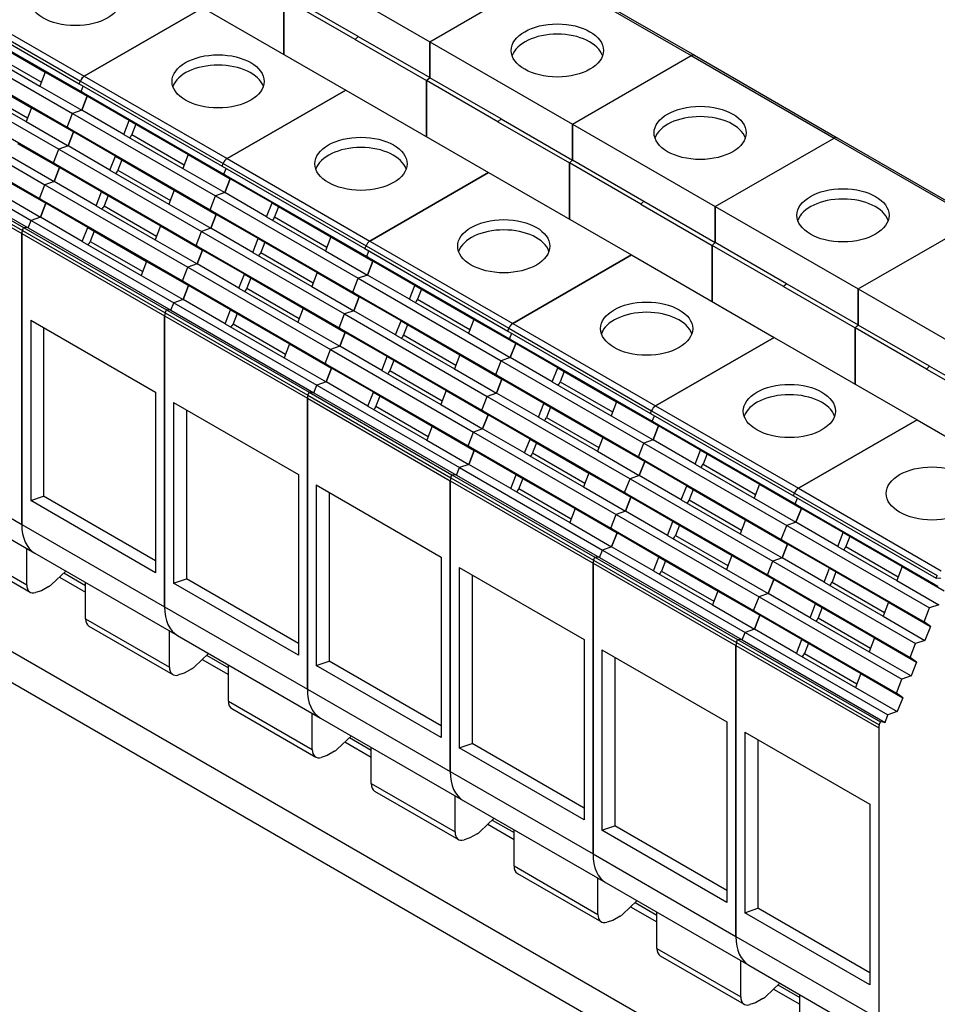
# Model space of a CAD drawing. Units: millimetres. Extents: x 0 to 1782, y 0 to 1260.
# Drawn here: x 1516 to 1571, y 647 to 706 of the extents above; entities that cross this region are included whole.
import ezdxf

# ---------------------------------------------------------------- set-up
doc = ezdxf.new("R2010")
doc.units = ezdxf.units.MM
doc.header["$LTSCALE"] = 6
doc.layers.add('Aristas tangentes visibles(ISO)', color=7, linetype='Continuous', lineweight=25)
doc.layers.add('Visible Edges(ISO)', color=7, linetype='Continuous', lineweight=25)

msp = doc.modelspace()

# ---------------------------------------------------------------- linework, layer by layer
at = {"layer": 'Aristas tangentes visibles(ISO)'}
for p, q in [((1547.84, 708.596), (1556.325, 703.697)), ((1511.547, 707.085), (1520.033, 702.187)), ((1511.777, 707.371), (1520.262, 702.472)), ((1514.601, 703.908), (1517.714, 702.111)), ((1556.325, 703.697), (1564.81, 698.798)), ((1520.262, 702.472), (1528.748, 697.573)), ((1513.779, 701.79), (1516.892, 699.993)), ((1520.033, 702.187), (1528.518, 697.288)), ((1523.086, 699.009), (1526.2, 697.212)), ((1564.81, 698.798), (1573.295, 693.899)), ((1508.065, 698.027), (1516.55, 693.128)), ((1508.1, 698.201), (1516.586, 693.302)), ((1528.518, 697.288), (1537.003, 692.389)), ((1528.748, 697.573), (1537.233, 692.674)), ((1522.265, 696.891), (1525.378, 695.094)), ((1521.443, 694.773), (1524.556, 692.975)), ((1531.572, 694.11), (1534.685, 692.313)), ((1516.55, 693.128), (1525.035, 688.229)), ((1516.586, 693.302), (1525.071, 688.403)), ((1520.621, 692.654), (1523.734, 690.857)), ((1537.233, 692.674), (1545.718, 687.775)), ((1530.75, 691.992), (1533.863, 690.195)), ((1537.003, 692.389), (1545.489, 687.49)), ((1529.928, 689.874), (1533.041, 688.076)), ((1540.057, 689.211), (1543.17, 687.414)), ((1525.071, 688.403), (1533.556, 683.504)), ((1525.035, 688.229), (1533.521, 683.33)), ((1529.106, 687.755), (1532.219, 685.958)), ((1545.718, 687.775), (1554.204, 682.876)), ((1545.489, 687.49), (1553.974, 682.591)), ((1539.235, 687.093), (1542.348, 685.296)), ((1538.413, 684.975), (1541.526, 683.177)), ((1548.542, 684.312), (1551.655, 682.515)), ((1533.521, 683.33), (1542.006, 678.431)), ((1533.556, 683.504), (1542.041, 678.605)), ((1537.591, 682.856), (1540.704, 681.059)), ((1553.974, 682.591), (1562.459, 677.692)), ((1554.204, 682.876), (1562.689, 677.977)), ((1547.72, 682.194), (1550.834, 680.397)), ((1508.065, 680.734), (1516.55, 675.835)), ((1546.898, 680.076), (1550.012, 678.278)), ((1557.028, 679.413), (1560.141, 677.616)), ((1542.006, 678.431), (1550.491, 673.532)), ((1542.041, 678.605), (1550.527, 673.706)), ((1546.077, 677.957), (1549.19, 676.16)), ((1562.689, 677.977), (1571.174, 673.078)), ((1556.206, 677.295), (1559.319, 675.498)), ((1562.459, 677.692), (1570.944, 672.793)), ((1516.55, 675.835), (1525.035, 670.936)), ((1511.857, 675.125), (1516.842, 672.247)), ((1555.384, 675.177), (1558.497, 673.379)), ((1565.513, 674.514), (1568.626, 672.717)), ((1550.527, 673.706), (1559.012, 668.807)), ((1550.491, 673.532), (1558.977, 668.634)), ((1519.048, 672.954), (1520.342, 672.207)), ((1554.562, 673.058), (1557.675, 671.261)), ((1564.691, 672.396), (1567.804, 670.599)), ((1525.035, 670.936), (1533.521, 666.037)), ((1520.342, 670.226), (1525.327, 667.348)), ((1563.869, 670.278), (1566.982, 668.48)), ((1558.977, 668.634), (1567.462, 663.735)), ((1559.012, 668.807), (1567.497, 663.908)), ((1527.534, 668.055), (1528.827, 667.308)), ((1563.047, 668.159), (1566.16, 666.362)), ((1533.521, 666.037), (1542.006, 661.138)), ((1528.827, 665.328), (1533.812, 662.449)), ((1536.019, 663.156), (1537.313, 662.409)), ((1542.006, 661.138), (1550.491, 656.239)), ((1537.313, 660.429), (1542.298, 657.55)), ((1544.504, 658.257), (1545.798, 657.51)), ((1550.491, 656.239), (1558.977, 651.34)), ((1545.798, 655.53), (1550.783, 652.651)), ((1552.99, 653.358), (1554.283, 652.611)), ((1558.977, 651.34), (1567.462, 646.441)), ((1554.283, 650.631), (1559.268, 647.752)), ((1561.475, 648.459), (1562.768, 647.712))]:
    msp.add_line(p, q, dxfattribs=at)
at = {"layer": 'Visible Edges(ISO)'}
for p, q in [((1622.457, 606.76), (1442.675, 710.557)), ((1532.301, 709.423), (1540.786, 704.524)), ((1622.457, 604.923), (1442.675, 708.72)), ((1540.786, 704.524), (1547.84, 708.596)), ((1540.786, 704.524), (1547.84, 708.596)), ((1548.027, 708.614), (1556.512, 703.716)), ((1532.115, 707.114), (1532.115, 703.773)), ((1532.115, 703.773), (1532.115, 707.114)), ((1536.358, 704.664), (1532.115, 707.114)), ((1536.538, 704.832), (1532.301, 707.278)), ((1511.485, 706.924), (1519.97, 702.025)), ((1511.588, 706.455), (1520.073, 701.556)), ((1527.316, 706.544), (1520.262, 702.472)), ((1520.262, 702.472), (1527.316, 706.544)), ((1527.316, 706.544), (1535.801, 701.645)), ((1511.084, 705.156), (1519.569, 700.257)), ((1514.449, 704.738), (1517.95, 702.717)), ((1536.544, 704.838), (1536.358, 704.664)), ((1536.544, 704.838), (1540.786, 702.388)), ((1510.766, 704.336), (1519.251, 699.437)), ((1536.358, 704.664), (1540.601, 702.215)), ((1540.786, 704.524), (1540.786, 702.388)), ((1540.786, 702.379), (1540.786, 704.524)), ((1540.786, 704.524), (1549.271, 699.625)), ((1514.129, 703.912), (1517.629, 701.891)), ((1549.271, 699.625), (1556.325, 703.697)), ((1549.271, 699.625), (1556.325, 703.697)), ((1556.512, 703.716), (1564.998, 698.817)), ((1510.262, 703.037), (1518.747, 698.138)), ((1513.628, 702.62), (1517.128, 700.599)), ((1517.95, 702.717), (1517.629, 701.891)), ((1517.95, 702.717), (1520.442, 701.278)), ((1540.786, 702.388), (1540.601, 702.215)), ((1540.601, 702.215), (1540.786, 702.379)), ((1545.023, 699.933), (1540.786, 702.379)), ((1509.944, 702.218), (1518.429, 697.319)), ((1513.307, 701.793), (1516.807, 699.772)), ((1517.629, 701.891), (1520.121, 700.452)), ((1519.97, 702.025), (1520.033, 702.187)), ((1519.97, 702.025), (1520.033, 702.187)), ((1519.97, 702.025), (1528.455, 697.126)), ((1520.073, 701.556), (1520.203, 701.89)), ((1520.073, 701.556), (1520.203, 701.89)), ((1540.601, 702.215), (1540.601, 698.874)), ((1540.601, 698.874), (1540.601, 702.215)), ((1544.843, 699.765), (1540.601, 702.215)), ((1520.442, 701.278), (1520.073, 701.556)), ((1520.442, 701.278), (1520.073, 701.556)), ((1520.073, 701.556), (1528.558, 696.657)), ((1520.442, 701.278), (1520.121, 700.452)), ((1520.121, 700.452), (1520.442, 701.278)), ((1522.935, 699.839), (1520.442, 701.278)), ((1535.801, 701.645), (1528.748, 697.573)), ((1528.748, 697.573), (1535.801, 701.645)), ((1535.801, 701.645), (1544.286, 696.747)), ((1509.44, 700.919), (1517.925, 696.02)), ((1509.122, 700.1), (1517.607, 695.201)), ((1517.128, 700.599), (1516.807, 699.772)), ((1517.128, 700.599), (1519.62, 699.16)), ((1519.251, 699.437), (1519.569, 700.257)), ((1519.251, 699.437), (1519.569, 700.257)), ((1520.121, 700.452), (1519.569, 700.257)), ((1520.121, 700.452), (1519.569, 700.257)), ((1519.569, 700.257), (1528.054, 695.358)), ((1522.614, 699.013), (1520.121, 700.452)), ((1516.807, 699.772), (1519.3, 698.333)), ((1519.62, 699.16), (1519.251, 699.437)), ((1519.62, 699.16), (1519.251, 699.437)), ((1519.251, 699.437), (1527.736, 694.538)), ((1522.614, 699.013), (1522.935, 699.839)), ((1522.935, 699.839), (1526.435, 697.818)), ((1523.322, 699.616), (1523.086, 699.009)), ((1545.029, 699.939), (1544.843, 699.765)), ((1544.843, 699.765), (1549.086, 697.316)), ((1545.029, 699.939), (1549.271, 697.489)), ((1549.271, 699.625), (1549.271, 697.489)), ((1549.271, 697.48), (1549.271, 699.625)), ((1549.271, 699.625), (1557.757, 694.726)), ((1519.62, 699.16), (1519.3, 698.333)), ((1519.3, 698.333), (1519.62, 699.16)), ((1522.113, 697.721), (1519.62, 699.16)), ((1522.614, 699.013), (1526.114, 696.992)), ((1508.17, 698.381), (1516.655, 693.482)), ((1508.446, 698.356), (1516.931, 693.457)), ((1508.618, 698.801), (1517.103, 693.902)), ((1516.306, 698.481), (1518.798, 697.042)), ((1519.3, 698.333), (1518.747, 698.138)), ((1519.3, 698.333), (1518.747, 698.138)), ((1521.792, 696.894), (1519.3, 698.333)), ((1557.757, 694.726), (1564.81, 698.798)), ((1557.757, 694.726), (1564.81, 698.798)), ((1564.998, 698.817), (1573.483, 693.918)), ((1518.429, 697.319), (1518.747, 698.138)), ((1518.429, 697.319), (1518.747, 698.138)), ((1518.747, 698.138), (1527.233, 693.239)), ((1521.792, 696.894), (1522.113, 697.721)), ((1522.113, 697.721), (1525.613, 695.7)), ((1526.435, 697.818), (1526.114, 696.992)), ((1526.435, 697.818), (1528.927, 696.379)), ((1515.985, 697.654), (1518.478, 696.215)), ((1518.798, 697.042), (1518.429, 697.319)), ((1518.798, 697.042), (1518.429, 697.319)), ((1518.429, 697.319), (1526.915, 692.42)), ((1522.5, 697.498), (1522.265, 696.891)), ((1528.455, 697.126), (1528.518, 697.288)), ((1528.455, 697.126), (1528.518, 697.288)), ((1528.455, 697.126), (1536.941, 692.227)), ((1549.271, 697.489), (1549.086, 697.316)), ((1549.086, 697.316), (1549.271, 697.48)), ((1549.086, 697.316), (1549.086, 693.976)), ((1549.086, 693.976), (1549.086, 697.316)), ((1553.328, 694.866), (1549.086, 697.316)), ((1553.508, 695.034), (1549.271, 697.48)), ((1518.798, 697.042), (1518.478, 696.215)), ((1518.478, 696.215), (1518.798, 697.042)), ((1521.291, 695.603), (1518.798, 697.042)), ((1521.792, 696.894), (1525.292, 694.873)), ((1526.114, 696.992), (1528.607, 695.553)), ((1528.558, 696.657), (1528.688, 696.991)), ((1528.558, 696.657), (1528.688, 696.991)), ((1528.927, 696.379), (1528.558, 696.657)), ((1528.927, 696.379), (1528.558, 696.657)), ((1528.558, 696.657), (1537.044, 691.758)), ((1544.286, 696.747), (1537.233, 692.674)), ((1537.233, 692.674), (1544.286, 696.747)), ((1544.286, 696.747), (1552.772, 691.848)), ((1515.484, 696.363), (1517.976, 694.923)), ((1517.607, 695.201), (1517.925, 696.02)), ((1517.607, 695.201), (1517.925, 696.02)), ((1518.478, 696.215), (1517.925, 696.02)), ((1518.478, 696.215), (1517.925, 696.02)), ((1517.925, 696.02), (1526.411, 691.121)), ((1520.97, 694.776), (1518.478, 696.215)), ((1528.927, 696.379), (1528.607, 695.553)), ((1528.607, 695.553), (1528.927, 696.379)), ((1531.42, 694.94), (1528.927, 696.379)), ((1515.163, 695.536), (1517.656, 694.097)), ((1520.97, 694.776), (1521.291, 695.603)), ((1521.291, 695.603), (1524.791, 693.582)), ((1521.678, 695.379), (1521.443, 694.773)), ((1525.613, 695.7), (1525.292, 694.873)), ((1525.613, 695.7), (1528.106, 694.261)), ((1527.736, 694.538), (1528.054, 695.358)), ((1527.736, 694.538), (1528.054, 695.358)), ((1528.607, 695.553), (1528.054, 695.358)), ((1528.607, 695.553), (1528.054, 695.358)), ((1528.054, 695.358), (1536.54, 690.459)), ((1531.099, 694.114), (1528.607, 695.553)), ((1517.976, 694.923), (1517.607, 695.201)), ((1517.976, 694.923), (1517.607, 695.201)), ((1517.607, 695.201), (1526.093, 690.302)), ((1517.976, 694.923), (1517.656, 694.097)), ((1517.656, 694.097), (1517.976, 694.923)), ((1520.469, 693.484), (1517.976, 694.923)), ((1520.97, 694.776), (1524.47, 692.755)), ((1525.292, 694.873), (1527.785, 693.434)), ((1531.099, 694.114), (1531.42, 694.94)), ((1531.42, 694.94), (1534.92, 692.919)), ((1553.514, 695.04), (1553.328, 694.866)), ((1553.328, 694.866), (1557.571, 692.417)), ((1553.514, 695.04), (1557.757, 692.59)), ((1528.106, 694.261), (1527.736, 694.538)), ((1528.106, 694.261), (1527.736, 694.538)), ((1527.736, 694.538), (1536.222, 689.639)), ((1528.106, 694.261), (1527.785, 693.434)), ((1527.785, 693.434), (1528.106, 694.261)), ((1530.598, 692.822), (1528.106, 694.261)), ((1531.807, 694.717), (1531.572, 694.11)), ((1557.757, 694.726), (1557.757, 692.59)), ((1557.757, 692.581), (1557.757, 694.726)), ((1557.757, 694.726), (1566.242, 689.827)), ((1516.931, 693.457), (1517.103, 693.902)), ((1516.931, 693.457), (1517.103, 693.902)), ((1517.656, 694.097), (1517.103, 693.902)), ((1517.656, 694.097), (1517.103, 693.902)), ((1517.103, 693.902), (1525.589, 689.003)), ((1520.148, 692.658), (1517.656, 694.097)), ((1524.791, 693.582), (1524.47, 692.755)), ((1524.791, 693.582), (1527.284, 692.143)), ((1531.099, 694.114), (1534.599, 692.093)), ((1566.242, 689.827), (1573.295, 693.899)), ((1566.242, 689.827), (1573.295, 693.899)), ((1516.55, 693.128), (1516.55, 675.835)), ((1516.55, 675.835), (1516.55, 693.128)), ((1516.586, 693.302), (1516.655, 693.482)), ((1516.586, 693.302), (1516.655, 693.482)), ((1516.931, 693.457), (1516.655, 693.482)), ((1516.931, 693.457), (1516.655, 693.482)), ((1516.655, 693.482), (1525.141, 688.583)), ((1516.931, 693.457), (1525.416, 688.558)), ((1520.148, 692.658), (1520.469, 693.484)), ((1520.469, 693.484), (1523.969, 691.464)), ((1520.856, 693.261), (1520.621, 692.654)), ((1526.915, 692.42), (1527.233, 693.239)), ((1526.915, 692.42), (1527.233, 693.239)), ((1527.785, 693.434), (1527.233, 693.239)), ((1527.785, 693.434), (1527.233, 693.239)), ((1527.233, 693.239), (1535.718, 688.34)), ((1530.277, 691.995), (1527.785, 693.434)), ((1520.148, 692.658), (1523.648, 690.637)), ((1524.47, 692.755), (1526.963, 691.316)), ((1527.284, 692.143), (1526.915, 692.42)), ((1527.284, 692.143), (1526.915, 692.42)), ((1526.915, 692.42), (1535.4, 687.521)), ((1530.277, 691.995), (1530.598, 692.822)), ((1530.598, 692.822), (1534.098, 690.801)), ((1530.985, 692.599), (1530.75, 691.992)), ((1534.92, 692.919), (1534.599, 692.093)), ((1534.92, 692.919), (1537.413, 691.48)), ((1557.757, 692.59), (1557.571, 692.417)), ((1557.571, 692.417), (1557.757, 692.581)), ((1557.571, 692.417), (1557.571, 689.077)), ((1557.571, 689.077), (1557.571, 692.417)), ((1561.814, 689.967), (1557.571, 692.417)), ((1561.993, 690.135), (1557.757, 692.581)), ((1527.284, 692.143), (1526.963, 691.316)), ((1526.963, 691.316), (1527.284, 692.143)), ((1529.776, 690.704), (1527.284, 692.143)), ((1530.277, 691.995), (1533.778, 689.974)), ((1534.599, 692.093), (1537.092, 690.654)), ((1536.941, 692.227), (1537.003, 692.389)), ((1536.941, 692.227), (1537.003, 692.389)), ((1536.941, 692.227), (1545.426, 687.328)), ((1537.044, 691.758), (1537.173, 692.092)), ((1537.044, 691.758), (1537.173, 692.092)), ((1552.772, 691.848), (1545.718, 687.775)), ((1545.718, 687.775), (1552.772, 691.848)), ((1552.772, 691.848), (1561.257, 686.949)), ((1523.969, 691.464), (1523.648, 690.637)), ((1523.969, 691.464), (1526.462, 690.024)), ((1526.963, 691.316), (1526.411, 691.121)), ((1526.963, 691.316), (1526.411, 691.121)), ((1529.455, 689.877), (1526.963, 691.316)), ((1537.413, 691.48), (1537.044, 691.758)), ((1537.413, 691.48), (1537.044, 691.758)), ((1537.044, 691.758), (1545.529, 686.859)), ((1537.413, 691.48), (1537.092, 690.654)), ((1537.092, 690.654), (1537.413, 691.48)), ((1539.905, 690.041), (1537.413, 691.48)), ((1526.093, 690.302), (1526.411, 691.121)), ((1526.093, 690.302), (1526.411, 691.121)), ((1526.411, 691.121), (1534.896, 686.222)), ((1529.455, 689.877), (1529.776, 690.704)), ((1529.776, 690.704), (1533.276, 688.683)), ((1534.098, 690.801), (1533.778, 689.974)), ((1534.098, 690.801), (1536.591, 689.362)), ((1537.092, 690.654), (1536.54, 690.459)), ((1537.092, 690.654), (1536.54, 690.459)), ((1539.585, 689.215), (1537.092, 690.654)), ((1523.648, 690.637), (1526.141, 689.198)), ((1526.462, 690.024), (1526.093, 690.302)), ((1526.462, 690.024), (1526.093, 690.302)), ((1526.093, 690.302), (1534.578, 685.403)), ((1530.163, 690.48), (1529.928, 689.874)), ((1536.222, 689.639), (1536.54, 690.459)), ((1536.222, 689.639), (1536.54, 690.459)), ((1536.54, 690.459), (1545.025, 685.56)), ((1561.999, 690.141), (1561.814, 689.967)), ((1561.999, 690.141), (1566.242, 687.691)), ((1526.462, 690.024), (1526.141, 689.198)), ((1526.141, 689.198), (1526.462, 690.024)), ((1528.954, 688.585), (1526.462, 690.024)), ((1529.455, 689.877), (1532.956, 687.856)), ((1533.778, 689.974), (1536.27, 688.535)), ((1536.591, 689.362), (1536.222, 689.639)), ((1536.591, 689.362), (1536.222, 689.639)), ((1536.222, 689.639), (1544.707, 684.74)), ((1539.585, 689.215), (1539.905, 690.041)), ((1539.905, 690.041), (1543.405, 688.02)), ((1540.292, 689.818), (1540.057, 689.211)), ((1561.814, 689.967), (1566.056, 687.518)), ((1566.242, 689.827), (1566.242, 687.691)), ((1566.242, 687.682), (1566.242, 689.827)), ((1566.242, 689.827), (1574.727, 684.928)), ((1525.416, 688.558), (1525.589, 689.003)), ((1525.416, 688.558), (1525.589, 689.003)), ((1526.141, 689.198), (1525.589, 689.003)), ((1526.141, 689.198), (1525.589, 689.003)), ((1525.589, 689.003), (1534.074, 684.104)), ((1528.634, 687.759), (1526.141, 689.198)), ((1536.591, 689.362), (1536.27, 688.535)), ((1536.27, 688.535), (1536.591, 689.362)), ((1539.083, 687.923), (1536.591, 689.362)), ((1539.585, 689.215), (1543.085, 687.194)), ((1525.071, 688.403), (1525.141, 688.583)), ((1525.071, 688.403), (1525.141, 688.583)), ((1525.416, 688.558), (1525.141, 688.583)), ((1525.416, 688.558), (1525.141, 688.583)), ((1525.141, 688.583), (1533.626, 683.684)), ((1525.416, 688.558), (1533.902, 683.659)), ((1528.634, 687.759), (1528.954, 688.585)), ((1528.954, 688.585), (1532.455, 686.565)), ((1529.341, 688.362), (1529.106, 687.755)), ((1533.276, 688.683), (1532.956, 687.856)), ((1533.276, 688.683), (1535.769, 687.244)), ((1535.4, 687.521), (1535.718, 688.34)), ((1535.4, 687.521), (1535.718, 688.34)), ((1536.27, 688.535), (1535.718, 688.34)), ((1536.27, 688.535), (1535.718, 688.34)), ((1535.718, 688.34), (1544.203, 683.441)), ((1538.763, 687.096), (1536.27, 688.535)), ((1517.08, 687.976), (1524.505, 683.689)), ((1517.08, 687.976), (1517.08, 677.244)), ((1525.035, 688.229), (1525.035, 670.936)), ((1525.035, 670.936), (1525.035, 688.229)), ((1528.634, 687.759), (1532.134, 685.738)), ((1532.956, 687.856), (1535.448, 686.417)), ((1538.763, 687.096), (1539.083, 687.923)), ((1539.083, 687.923), (1542.584, 685.902)), ((1543.405, 688.02), (1543.085, 687.194)), ((1543.405, 688.02), (1545.898, 686.581)), ((1517.846, 687.534), (1517.846, 677.504)), ((1535.769, 687.244), (1535.4, 687.521)), ((1535.769, 687.244), (1535.4, 687.521)), ((1535.4, 687.521), (1543.885, 682.622)), ((1535.769, 687.244), (1535.448, 686.417)), ((1535.448, 686.417), (1535.769, 687.244)), ((1538.261, 685.805), (1535.769, 687.244)), ((1539.47, 687.7), (1539.235, 687.093)), ((1543.085, 687.194), (1545.577, 685.755)), ((1545.426, 687.328), (1545.489, 687.49)), ((1545.426, 687.328), (1545.489, 687.49)), ((1545.426, 687.328), (1553.911, 682.429)), ((1545.529, 686.859), (1545.659, 687.193)), ((1545.529, 686.859), (1545.659, 687.193)), ((1566.242, 687.691), (1566.056, 687.518)), ((1566.056, 687.518), (1566.242, 687.682)), ((1566.056, 687.518), (1566.056, 684.178)), ((1566.056, 684.178), (1566.056, 687.518)), ((1570.299, 685.068), (1566.056, 687.518)), ((1570.479, 685.236), (1566.242, 687.682)), ((1532.455, 686.565), (1532.134, 685.738)), ((1532.455, 686.565), (1534.947, 685.125)), ((1538.763, 687.096), (1542.263, 685.075)), ((1545.898, 686.581), (1545.529, 686.859)), ((1545.898, 686.581), (1545.529, 686.859)), ((1545.529, 686.859), (1554.014, 681.96)), ((1545.898, 686.581), (1545.577, 685.755)), ((1545.577, 685.755), (1545.898, 686.581)), ((1548.391, 685.142), (1545.898, 686.581)), ((1561.257, 686.949), (1554.204, 682.876)), ((1554.204, 682.876), (1561.257, 686.949)), ((1561.257, 686.949), (1569.742, 682.05)), ((1534.578, 685.403), (1534.896, 686.222)), ((1534.578, 685.403), (1534.896, 686.222)), ((1535.448, 686.417), (1534.896, 686.222)), ((1535.448, 686.417), (1534.896, 686.222)), ((1534.896, 686.222), (1543.381, 681.323)), ((1537.941, 684.978), (1535.448, 686.417)), ((1532.134, 685.738), (1534.626, 684.299)), ((1534.947, 685.125), (1534.578, 685.403)), ((1534.947, 685.125), (1534.578, 685.403)), ((1534.578, 685.403), (1543.063, 680.504)), ((1537.941, 684.978), (1538.261, 685.805)), ((1538.261, 685.805), (1541.762, 683.784)), ((1538.649, 685.581), (1538.413, 684.975)), ((1542.584, 685.902), (1542.263, 685.075)), ((1542.584, 685.902), (1545.076, 684.463)), ((1544.707, 684.74), (1545.025, 685.56)), ((1544.707, 684.74), (1545.025, 685.56)), ((1545.577, 685.755), (1545.025, 685.56)), ((1545.577, 685.755), (1545.025, 685.56)), ((1545.025, 685.56), (1553.51, 680.661)), ((1548.07, 684.316), (1545.577, 685.755)), ((1534.947, 685.125), (1534.626, 684.299)), ((1534.626, 684.299), (1534.947, 685.125)), ((1537.44, 683.686), (1534.947, 685.125)), ((1537.941, 684.978), (1541.441, 682.957)), ((1542.263, 685.075), (1544.755, 683.636)), ((1548.07, 684.316), (1548.391, 685.142)), ((1548.391, 685.142), (1551.891, 683.122)), ((1548.778, 684.919), (1548.542, 684.312)), ((1570.485, 685.242), (1570.299, 685.068)), ((1570.299, 685.068), (1574.542, 682.619)), ((1570.485, 685.242), (1574.727, 682.792)), ((1534.626, 684.299), (1534.074, 684.104)), ((1534.626, 684.299), (1534.074, 684.104)), ((1537.119, 682.86), (1534.626, 684.299)), ((1545.076, 684.463), (1544.707, 684.74)), ((1545.076, 684.463), (1544.707, 684.74)), ((1544.707, 684.74), (1553.192, 679.841)), ((1545.076, 684.463), (1544.755, 683.636)), ((1544.755, 683.636), (1545.076, 684.463)), ((1547.569, 683.024), (1545.076, 684.463)), ((1548.07, 684.316), (1551.57, 682.295)), ((1524.505, 683.689), (1524.505, 672.957)), ((1533.556, 683.504), (1533.626, 683.684)), ((1533.556, 683.504), (1533.626, 683.684)), ((1533.902, 683.659), (1533.626, 683.684)), ((1533.902, 683.659), (1533.626, 683.684)), ((1533.626, 683.684), (1542.111, 678.785)), ((1533.902, 683.659), (1534.074, 684.104)), ((1533.902, 683.659), (1534.074, 684.104)), ((1533.902, 683.659), (1542.387, 678.76)), ((1534.074, 684.104), (1542.559, 679.205)), ((1537.119, 682.86), (1537.44, 683.686)), ((1537.44, 683.686), (1540.94, 681.666)), ((1541.762, 683.784), (1541.441, 682.957)), ((1541.762, 683.784), (1544.254, 682.345)), ((1544.755, 683.636), (1544.203, 683.441)), ((1544.755, 683.636), (1544.203, 683.441)), ((1547.248, 682.197), (1544.755, 683.636)), ((1525.566, 683.077), (1532.99, 678.79)), ((1525.566, 683.077), (1525.566, 672.345)), ((1533.521, 683.33), (1533.521, 666.037)), ((1533.521, 666.037), (1533.521, 683.33)), ((1537.827, 683.463), (1537.591, 682.856)), ((1543.885, 682.622), (1544.203, 683.441)), ((1543.885, 682.622), (1544.203, 683.441)), ((1544.203, 683.441), (1552.688, 678.542)), ((1551.891, 683.122), (1551.57, 682.295)), ((1551.891, 683.122), (1554.383, 681.682)), ((1526.332, 682.635), (1526.332, 672.605)), ((1537.119, 682.86), (1540.619, 680.839)), ((1541.441, 682.957), (1543.933, 681.518)), ((1544.254, 682.345), (1543.885, 682.622)), ((1544.254, 682.345), (1543.885, 682.622)), ((1543.885, 682.622), (1552.37, 677.723)), ((1547.248, 682.197), (1547.569, 683.024)), ((1547.569, 683.024), (1551.069, 681.003)), ((1547.956, 682.801), (1547.72, 682.194)), ((1553.911, 682.429), (1553.974, 682.591)), ((1553.911, 682.429), (1553.974, 682.591)), ((1544.254, 682.345), (1543.933, 681.518)), ((1543.933, 681.518), (1544.254, 682.345)), ((1546.747, 680.906), (1544.254, 682.345)), ((1547.248, 682.197), (1550.748, 680.176)), ((1551.57, 682.295), (1554.063, 680.856)), ((1553.911, 682.429), (1562.396, 677.53)), ((1554.014, 681.96), (1554.144, 682.294)), ((1554.014, 681.96), (1554.144, 682.294)), ((1554.383, 681.682), (1554.014, 681.96)), ((1554.383, 681.682), (1554.014, 681.96)), ((1554.014, 681.96), (1562.499, 677.061)), ((1569.742, 682.05), (1562.689, 677.977)), ((1562.689, 677.977), (1569.742, 682.05)), ((1569.742, 682.05), (1578.227, 677.151)), ((1540.94, 681.666), (1540.619, 680.839)), ((1540.94, 681.666), (1543.432, 680.227)), ((1543.063, 680.504), (1543.381, 681.323)), ((1543.063, 680.504), (1543.381, 681.323)), ((1543.933, 681.518), (1543.381, 681.323)), ((1543.933, 681.518), (1543.381, 681.323)), ((1543.381, 681.323), (1551.866, 676.424)), ((1546.426, 680.079), (1543.933, 681.518)), ((1554.383, 681.682), (1554.063, 680.856)), ((1554.063, 680.856), (1554.383, 681.682)), ((1556.876, 680.243), (1554.383, 681.682)), ((1540.619, 680.839), (1543.112, 679.4)), ((1546.426, 680.079), (1546.747, 680.906)), ((1546.747, 680.906), (1550.247, 678.885)), ((1551.069, 681.003), (1550.748, 680.176)), ((1551.069, 681.003), (1553.561, 679.564)), ((1554.063, 680.856), (1553.51, 680.661)), ((1554.063, 680.856), (1553.51, 680.661)), ((1556.555, 679.417), (1554.063, 680.856)), ((1543.432, 680.227), (1543.063, 680.504)), ((1543.432, 680.227), (1543.063, 680.504)), ((1543.063, 680.504), (1551.549, 675.605)), ((1543.432, 680.227), (1543.112, 679.4)), ((1543.112, 679.4), (1543.432, 680.227)), ((1545.925, 678.787), (1543.432, 680.227)), ((1547.134, 680.682), (1546.898, 680.076)), ((1550.748, 680.176), (1553.241, 678.737)), ((1553.192, 679.841), (1553.51, 680.661)), ((1553.192, 679.841), (1553.51, 680.661)), ((1553.51, 680.661), (1561.996, 675.762)), ((1556.555, 679.417), (1556.876, 680.243)), ((1556.876, 680.243), (1560.376, 678.223)), ((1546.426, 680.079), (1549.926, 678.058)), ((1553.561, 679.564), (1553.192, 679.841)), ((1553.561, 679.564), (1553.192, 679.841)), ((1553.192, 679.841), (1561.678, 674.942)), ((1553.561, 679.564), (1553.241, 678.737)), ((1553.241, 678.737), (1553.561, 679.564)), ((1556.054, 678.125), (1553.561, 679.564)), ((1557.263, 680.02), (1557.028, 679.413)), ((1508.841, 679.018), (1517.327, 674.119)), ((1542.387, 678.76), (1542.559, 679.205)), ((1542.387, 678.76), (1542.559, 679.205)), ((1543.112, 679.4), (1542.559, 679.205)), ((1543.112, 679.4), (1542.559, 679.205)), ((1542.559, 679.205), (1551.045, 674.306)), ((1545.604, 677.961), (1543.112, 679.4)), ((1556.555, 679.417), (1560.055, 677.396)), ((1532.99, 678.79), (1532.99, 668.058)), ((1542.006, 678.431), (1542.006, 661.138)), ((1542.006, 661.138), (1542.006, 678.431)), ((1542.041, 678.605), (1542.111, 678.785)), ((1542.041, 678.605), (1542.111, 678.785)), ((1542.387, 678.76), (1542.111, 678.785)), ((1542.387, 678.76), (1542.111, 678.785)), ((1542.111, 678.785), (1550.597, 673.886)), ((1542.387, 678.76), (1550.872, 673.861)), ((1545.604, 677.961), (1545.925, 678.787)), ((1545.925, 678.787), (1549.425, 676.767)), ((1546.312, 678.564), (1546.077, 677.957)), ((1550.247, 678.885), (1549.926, 678.058)), ((1550.247, 678.885), (1552.74, 677.446)), ((1552.37, 677.723), (1552.688, 678.542)), ((1552.37, 677.723), (1552.688, 678.542)), ((1553.241, 678.737), (1552.688, 678.542)), ((1553.241, 678.737), (1552.688, 678.542)), ((1552.688, 678.542), (1561.174, 673.644)), ((1555.733, 677.298), (1553.241, 678.737)), ((1534.051, 678.178), (1541.476, 673.891)), ((1534.051, 678.178), (1534.051, 667.446)), ((1545.604, 677.961), (1549.104, 675.94)), ((1549.926, 678.058), (1552.419, 676.619)), ((1555.733, 677.298), (1556.054, 678.125)), ((1556.054, 678.125), (1559.554, 676.104)), ((1556.441, 677.902), (1556.206, 677.295)), ((1560.376, 678.223), (1560.055, 677.396)), ((1560.376, 678.223), (1562.869, 676.783)), ((1517.08, 677.244), (1517.846, 677.504)), ((1524.505, 672.957), (1517.08, 677.244)), ((1524.505, 673.659), (1517.846, 677.504)), ((1534.817, 677.736), (1534.817, 667.706)), ((1552.74, 677.446), (1552.37, 677.723)), ((1552.74, 677.446), (1552.37, 677.723)), ((1552.37, 677.723), (1560.856, 672.824)), ((1552.74, 677.446), (1552.419, 676.619)), ((1552.419, 676.619), (1552.74, 677.446)), ((1555.232, 676.007), (1552.74, 677.446)), ((1555.733, 677.298), (1559.233, 675.277)), ((1560.055, 677.396), (1562.548, 675.957)), ((1562.396, 677.53), (1562.459, 677.692)), ((1562.396, 677.53), (1562.459, 677.692)), ((1562.396, 677.53), (1570.882, 672.631)), ((1562.499, 677.061), (1562.629, 677.395)), ((1562.499, 677.061), (1562.629, 677.395)), ((1549.425, 676.767), (1549.104, 675.94)), ((1549.425, 676.767), (1551.918, 675.328)), ((1552.419, 676.619), (1551.866, 676.424)), ((1552.419, 676.619), (1551.866, 676.424)), ((1554.911, 675.18), (1552.419, 676.619)), ((1562.869, 676.783), (1562.499, 677.061)), ((1562.869, 676.783), (1562.499, 677.061)), ((1562.499, 677.061), (1570.985, 672.162)), ((1562.869, 676.783), (1562.548, 675.957)), ((1562.548, 675.957), (1562.869, 676.783)), ((1565.361, 675.344), (1562.869, 676.783)), ((1551.549, 675.605), (1551.866, 676.424)), ((1551.549, 675.605), (1551.866, 676.424)), ((1551.866, 676.424), (1560.352, 671.525)), ((1559.554, 676.104), (1559.233, 675.277)), ((1559.554, 676.104), (1562.047, 674.665)), ((1549.104, 675.94), (1551.597, 674.501)), ((1551.918, 675.328), (1551.549, 675.605)), ((1551.918, 675.328), (1551.549, 675.605)), ((1551.549, 675.605), (1560.034, 670.706)), ((1554.911, 675.18), (1555.232, 676.007)), ((1555.232, 676.007), (1558.732, 673.986)), ((1555.619, 675.783), (1555.384, 675.177)), ((1561.678, 674.942), (1561.996, 675.762)), ((1561.678, 674.942), (1561.996, 675.762)), ((1562.548, 675.957), (1561.996, 675.762)), ((1562.548, 675.957), (1561.996, 675.762)), ((1561.996, 675.762), (1570.481, 670.863)), ((1565.04, 674.518), (1562.548, 675.957)), ((1551.918, 675.328), (1551.597, 674.501)), ((1551.597, 674.501), (1551.918, 675.328)), ((1554.41, 673.888), (1551.918, 675.328)), ((1554.911, 675.18), (1558.411, 673.159)), ((1559.233, 675.277), (1561.726, 673.838)), ((1562.047, 674.665), (1561.678, 674.942)), ((1562.047, 674.665), (1561.678, 674.942)), ((1561.678, 674.942), (1570.163, 670.043)), ((1565.04, 674.518), (1565.361, 675.344)), ((1565.361, 675.344), (1568.861, 673.324)), ((1565.748, 675.121), (1565.513, 674.514)), ((1512.059, 674.679), (1517.044, 671.801)), ((1516.842, 672.247), (1516.842, 674.399)), ((1550.872, 673.861), (1551.045, 674.306)), ((1550.872, 673.861), (1551.045, 674.306)), ((1551.597, 674.501), (1551.045, 674.306)), ((1551.597, 674.501), (1551.045, 674.306)), ((1551.045, 674.306), (1559.53, 669.407)), ((1554.089, 673.062), (1551.597, 674.501)), ((1562.047, 674.665), (1561.726, 673.838)), ((1561.726, 673.838), (1562.047, 674.665)), ((1564.539, 673.226), (1562.047, 674.665)), ((1565.04, 674.518), (1568.541, 672.497)), ((1517.327, 674.119), (1525.812, 669.22)), ((1541.476, 673.891), (1541.476, 663.159)), ((1550.527, 673.706), (1550.597, 673.886)), ((1550.527, 673.706), (1550.597, 673.886)), ((1550.872, 673.861), (1550.597, 673.886)), ((1550.872, 673.861), (1550.597, 673.886)), ((1550.597, 673.886), (1559.082, 668.987)), ((1550.872, 673.861), (1559.357, 668.962)), ((1554.089, 673.062), (1554.41, 673.888)), ((1554.41, 673.888), (1557.91, 671.868)), ((1558.732, 673.986), (1558.411, 673.159)), ((1558.732, 673.986), (1561.225, 672.547)), ((1561.726, 673.838), (1561.174, 673.644)), ((1561.726, 673.838), (1561.174, 673.644)), ((1564.218, 672.399), (1561.726, 673.838)), ((1542.536, 673.279), (1549.961, 668.992)), ((1542.536, 673.279), (1542.536, 662.547)), ((1550.491, 673.532), (1550.491, 656.239)), ((1550.491, 656.239), (1550.491, 673.532)), ((1554.797, 673.665), (1554.562, 673.058)), ((1558.411, 673.159), (1560.904, 671.72)), ((1560.856, 672.824), (1561.174, 673.644)), ((1560.856, 672.824), (1561.174, 673.644)), ((1561.174, 673.644), (1569.659, 668.745)), ((1564.218, 672.399), (1564.539, 673.226)), ((1564.539, 673.226), (1568.039, 671.205)), ((1568.861, 673.324), (1568.541, 672.497)), ((1568.861, 673.324), (1571.354, 671.884)), ((1519.16, 673.06), (1518.323, 672.265)), ((1518.783, 672.701), (1520.342, 671.801)), ((1525.566, 672.345), (1526.332, 672.605)), ((1532.99, 668.76), (1526.332, 672.605)), ((1543.302, 672.837), (1543.302, 662.807)), ((1554.089, 673.062), (1557.59, 671.041)), ((1561.225, 672.547), (1560.856, 672.824)), ((1561.225, 672.547), (1560.856, 672.824)), ((1560.856, 672.824), (1569.341, 667.925)), ((1561.225, 672.547), (1560.904, 671.72)), ((1560.904, 671.72), (1561.225, 672.547)), ((1563.717, 671.108), (1561.225, 672.547)), ((1564.926, 673.003), (1564.691, 672.396)), ((1570.882, 672.631), (1570.944, 672.793)), ((1571.157, 672.606), (1570.882, 672.631)), ((1518.161, 672.142), (1517.719, 671.887)), ((1520.342, 670.226), (1520.342, 672.378)), ((1532.99, 668.058), (1525.566, 672.345)), ((1564.218, 672.399), (1567.719, 670.379)), ((1568.541, 672.497), (1571.033, 671.058)), ((1517.719, 671.887), (1517.376, 671.78)), ((1557.91, 671.868), (1557.59, 671.041)), ((1557.91, 671.868), (1560.403, 670.429)), ((1560.034, 670.706), (1560.352, 671.525)), ((1560.034, 670.706), (1560.352, 671.525)), ((1560.904, 671.72), (1560.352, 671.525)), ((1560.904, 671.72), (1560.352, 671.525)), ((1560.352, 671.525), (1568.837, 666.626)), ((1563.397, 670.281), (1560.904, 671.72)), ((1557.59, 671.041), (1560.082, 669.602)), ((1563.397, 670.281), (1563.717, 671.108)), ((1563.717, 671.108), (1567.218, 669.087)), ((1564.104, 670.884), (1563.869, 670.278)), ((1568.039, 671.205), (1567.719, 670.379)), ((1568.039, 671.205), (1570.532, 669.766)), ((1570.163, 670.043), (1570.481, 670.863)), ((1571.033, 671.058), (1570.481, 670.863)), ((1560.403, 670.429), (1560.034, 670.706)), ((1560.403, 670.429), (1560.034, 670.706)), ((1560.034, 670.706), (1568.519, 665.807)), ((1560.403, 670.429), (1560.082, 669.602)), ((1560.082, 669.602), (1560.403, 670.429)), ((1562.895, 668.989), (1560.403, 670.429)), ((1563.397, 670.281), (1566.897, 668.26)), ((1567.719, 670.379), (1570.211, 668.939)), ((1520.544, 669.78), (1525.529, 666.902)), ((1560.082, 669.602), (1559.53, 669.407)), ((1560.082, 669.602), (1559.53, 669.407)), ((1562.575, 668.163), (1560.082, 669.602)), ((1570.532, 669.766), (1570.163, 670.043)), ((1570.532, 669.766), (1570.211, 668.939)), ((1525.327, 667.348), (1525.327, 669.5)), ((1525.812, 669.22), (1534.297, 664.321)), ((1559.357, 668.962), (1559.53, 669.407)), ((1559.357, 668.962), (1559.53, 669.407)), ((1559.53, 669.407), (1568.015, 664.508)), ((1567.218, 669.087), (1566.897, 668.26)), ((1567.218, 669.087), (1569.71, 667.648)), ((1549.961, 668.992), (1549.961, 658.26)), ((1558.977, 668.634), (1558.977, 651.34)), ((1558.977, 651.34), (1558.977, 668.634)), ((1559.012, 668.807), (1559.082, 668.987)), ((1559.012, 668.807), (1559.082, 668.987)), ((1559.357, 668.962), (1559.082, 668.987)), ((1559.357, 668.962), (1559.082, 668.987)), ((1559.082, 668.987), (1567.567, 664.088)), ((1559.357, 668.962), (1567.843, 664.063)), ((1562.575, 668.163), (1562.895, 668.989)), ((1562.895, 668.989), (1566.396, 666.969)), ((1563.283, 668.766), (1563.047, 668.159)), ((1569.341, 667.925), (1569.659, 668.745)), ((1570.211, 668.939), (1569.659, 668.745)), ((1527.646, 668.161), (1526.808, 667.366)), ((1551.022, 668.38), (1558.446, 664.093)), ((1551.022, 668.38), (1551.022, 657.648)), ((1551.788, 667.938), (1551.788, 657.908)), ((1562.575, 668.163), (1566.075, 666.142)), ((1566.897, 668.26), (1569.389, 666.821)), ((1569.71, 667.648), (1569.341, 667.925)), ((1526.646, 667.243), (1526.204, 666.988)), ((1527.268, 667.802), (1528.827, 666.902)), ((1528.827, 665.328), (1528.827, 667.479)), ((1534.051, 667.446), (1534.817, 667.706)), ((1541.476, 663.159), (1534.051, 667.446)), ((1541.476, 663.862), (1534.817, 667.706)), ((1569.71, 667.648), (1569.389, 666.821)), ((1526.204, 666.988), (1525.861, 666.881)), ((1566.396, 666.969), (1566.075, 666.142)), ((1566.396, 666.969), (1568.888, 665.53)), ((1569.389, 666.821), (1568.837, 666.626)), ((1566.075, 666.142), (1568.567, 664.703)), ((1568.519, 665.807), (1568.837, 666.626)), ((1568.888, 665.53), (1568.519, 665.807)), ((1568.888, 665.53), (1568.567, 664.703)), ((1529.029, 664.881), (1534.014, 662.003)), ((1533.812, 662.449), (1533.812, 664.601)), ((1534.297, 664.321), (1542.783, 659.422)), ((1567.843, 664.063), (1568.015, 664.508)), ((1568.567, 664.703), (1568.015, 664.508)), ((1558.446, 664.093), (1558.446, 653.361)), ((1567.462, 663.735), (1567.462, 646.441)), ((1567.497, 663.908), (1567.567, 664.088)), ((1567.843, 664.063), (1567.567, 664.088)), ((1536.131, 663.262), (1535.293, 662.467)), ((1559.507, 663.481), (1566.931, 659.195)), ((1559.507, 663.481), (1559.507, 652.749)), ((1535.753, 662.903), (1537.313, 662.003)), ((1537.313, 660.429), (1537.313, 662.58)), ((1542.536, 662.547), (1543.302, 662.807)), ((1549.961, 658.963), (1543.302, 662.807)), ((1560.273, 663.039), (1560.273, 653.009)), ((1534.689, 662.089), (1534.347, 661.982)), ((1535.131, 662.344), (1534.689, 662.089)), ((1549.961, 658.26), (1542.536, 662.547)), ((1537.514, 659.982), (1542.5, 657.104)), ((1542.298, 657.55), (1542.298, 659.702)), ((1542.783, 659.422), (1551.268, 654.523)), ((1566.931, 659.195), (1566.931, 648.462)), ((1544.616, 658.363), (1543.779, 657.568)), ((1544.239, 658.004), (1545.798, 657.104)), ((1551.022, 657.648), (1551.788, 657.908)), ((1558.446, 654.064), (1551.788, 657.908)), ((1543.616, 657.445), (1543.174, 657.19)), ((1545.798, 655.53), (1545.798, 657.681)), ((1558.446, 653.361), (1551.022, 657.648)), ((1543.174, 657.19), (1542.832, 657.083)), ((1546, 655.083), (1550.985, 652.205)), ((1550.783, 652.651), (1550.783, 654.803)), ((1551.268, 654.523), (1559.753, 649.624)), ((1553.101, 653.464), (1552.264, 652.669)), ((1552.724, 653.106), (1554.283, 652.205)), ((1554.283, 650.631), (1554.283, 652.782)), ((1559.507, 652.749), (1560.273, 653.009)), ((1566.931, 648.462), (1559.507, 652.749)), ((1566.931, 649.165), (1560.273, 653.009)), ((1551.66, 652.291), (1551.317, 652.184)), ((1552.102, 652.546), (1551.66, 652.291)), ((1554.485, 650.184), (1559.47, 647.306)), ((1559.268, 647.752), (1559.268, 649.904)), ((1559.753, 649.624), (1568.238, 644.725)), ((1561.587, 648.565), (1560.749, 647.77)), ((1561.209, 648.207), (1562.768, 647.306)), ((1560.145, 647.392), (1559.803, 647.285)), ((1560.587, 647.647), (1560.145, 647.392)), ((1562.768, 645.732), (1562.768, 647.883))]:
    msp.add_line(p, q, dxfattribs=at)
for centre in [(1519.732, 707.065), (1548.37, 704.003), (1528.217, 702.166), (1556.855, 699.104), (1536.703, 697.267), (1565.34, 694.205), (1545.188, 692.368), (1553.673, 687.469), (1562.158, 682.57), (1570.644, 677.671)]:
    msp.add_ellipse(centre, major_axis=(2.738, 0), ratio=0.57735, dxfattribs=at)
for centre, major_axis, start_param, end_param in [((1548.37, 703.391), (-2.738, 0), 3.336553, 6.088225), ((1556.325, 703.391), (0.188, 0.325), 0, 0.785398), ((1556.325, 703.391), (0.188, 0.325), 0, 0.785398), ((1528.217, 701.554), (-2.738, 0), 3.336553, 6.088225), ((1520.262, 702.166), (0.187, 0.325), 0.785398, 1.832596), ((1520.262, 702.166), (-0.188, -0.325), 3.926991, 4.974188), ((1556.855, 698.492), (-2.738, 0), 3.336553, 6.088225), ((1522.857, 699.03), (-0.187, -0.325), 1.1986, 1.832596), ((1564.81, 698.492), (0.188, 0.325), 0, 0.785398), ((1564.81, 698.492), (0.188, 0.325), 0, 0.785398), ((1536.703, 696.655), (-2.738, 0), 3.336553, 6.088225), ((1528.748, 697.267), (0.187, 0.325), 0.785398, 1.832596), ((1528.748, 697.267), (-0.188, -0.325), 3.926991, 4.974188), ((1522.035, 696.911), (-0.187, -0.325), 1.1986, 1.832596), ((1521.213, 694.793), (-0.188, -0.325), 1.1986, 1.832596), ((1565.34, 693.593), (-2.738, 0), 3.336553, 6.088225), ((1531.342, 694.131), (-0.187, -0.325), 1.1986, 1.832596), ((1516.815, 693.281), (0.187, 0.325), 1.832596, 2.356194), ((1516.815, 693.281), (-0.187, -0.325), 4.974188, 5.497787), ((1545.188, 691.756), (-2.738, 0), 3.336553, 6.088225), ((1520.391, 692.675), (-0.188, -0.325), 1.1986, 1.832596), ((1537.233, 692.368), (0.187, 0.325), 0.785398, 1.832596), ((1537.233, 692.368), (-0.188, -0.325), 3.926991, 4.974188), ((1530.52, 692.013), (-0.187, -0.325), 1.1986, 1.832596), ((1529.698, 689.894), (-0.188, -0.325), 1.1986, 1.832596), ((1539.827, 689.232), (-0.187, -0.325), 1.1986, 1.832596), ((1525.301, 688.383), (0.187, 0.325), 1.832596, 2.356194), ((1525.301, 688.383), (-0.187, -0.325), 4.974188, 5.497787), ((1553.673, 686.857), (-2.738, 0), 3.336553, 6.088225), ((1528.876, 687.776), (-0.188, -0.325), 1.1986, 1.832596), ((1545.718, 687.469), (0.187, 0.325), 0.785398, 1.832596), ((1545.718, 687.469), (-0.188, -0.325), 3.926991, 4.974188), ((1539.005, 687.114), (-0.187, -0.325), 1.1986, 1.832596), ((1538.184, 684.995), (-0.188, -0.325), 1.1986, 1.832596), ((1548.313, 684.333), (-0.187, -0.325), 1.1986, 1.832596), ((1533.786, 683.484), (0.187, 0.325), 1.832596, 2.356194), ((1533.786, 683.484), (-0.187, -0.325), 4.974188, 5.497787), ((1562.158, 681.958), (-2.738, 0), 3.336553, 6.088225), ((1537.362, 682.877), (-0.188, -0.325), 1.1986, 1.832596), ((1554.204, 682.57), (0.187, 0.325), 0.785398, 1.832596), ((1554.204, 682.57), (-0.188, -0.325), 3.926991, 4.974188), ((1547.491, 682.215), (-0.187, -0.325), 1.1986, 1.832596), ((1546.669, 680.096), (-0.188, -0.325), 1.1986, 1.832596), ((1556.798, 679.434), (-0.187, -0.325), 1.1986, 1.832596), ((1542.271, 678.585), (0.187, 0.325), 1.832596, 2.356194), ((1542.271, 678.585), (-0.187, -0.325), 4.974188, 5.497787), ((1545.847, 677.978), (-0.188, -0.325), 1.1986, 1.832596), ((1562.689, 677.671), (0.187, 0.325), 0.785398, 1.832596), ((1562.689, 677.671), (-0.188, -0.325), 3.926991, 4.974188), ((1555.976, 677.316), (-0.187, -0.325), 1.1986, 1.832596), ((1519.202, 677.366), (-1.875, -3.248), 5.497787, 6.283185), ((1519.202, 677.366), (-1.875, -3.248), 5.497787, 6.283185), ((1555.154, 675.197), (-0.188, -0.325), 1.1986, 1.832596), ((1565.283, 674.535), (-0.187, -0.325), 1.1986, 1.832596), ((1550.756, 673.686), (0.187, 0.325), 1.832596, 2.356194), ((1550.756, 673.686), (-0.187, -0.325), 4.974188, 5.497787), ((1554.332, 673.079), (-0.188, -0.325), 1.1986, 1.832596), ((1517.531, 672.645), (-0.487, -0.844), 5.497787, 6.841691), ((1518.161, 672.752), (-0.374, -0.648), 0.785398, 1.09711), ((1564.461, 672.417), (-0.187, -0.325), 1.1986, 1.832596), ((1527.687, 672.467), (-1.875, -3.248), 5.497787, 6.283185), ((1527.687, 672.467), (-1.875, -3.248), 5.497787, 6.283185), ((1521.031, 670.625), (-0.487, -0.844), 5.497787, 6.283185), ((1563.639, 670.298), (-0.188, -0.325), 1.1986, 1.832596), ((1559.242, 668.787), (0.187, 0.325), 1.832596, 2.356194), ((1559.242, 668.787), (-0.187, -0.325), 4.974188, 5.497787), ((1562.818, 668.18), (-0.188, -0.325), 1.1986, 1.832596), ((1526.016, 667.746), (-0.487, -0.844), 5.497787, 6.841691), ((1526.646, 667.853), (-0.374, -0.648), 0.785398, 1.09711), ((1536.172, 667.568), (-1.875, -3.248), 5.497787, 6.283185), ((1536.172, 667.568), (-1.875, -3.248), 5.497787, 6.283185), ((1529.517, 665.726), (-0.487, -0.844), 5.497787, 6.283185), ((1567.727, 663.888), (0.187, 0.325), 1.832596, 2.356194), ((1534.502, 662.847), (-0.487, -0.844), 5.497787, 6.841691), ((1535.131, 662.954), (-0.374, -0.648), 0.785398, 1.09711), ((1544.658, 662.669), (-1.875, -3.248), 5.497787, 6.283185), ((1544.658, 662.669), (-1.875, -3.248), 5.497787, 6.283185), ((1538.002, 660.827), (-0.487, -0.844), 5.497787, 6.283185), ((1542.987, 657.948), (-0.487, -0.844), 5.497787, 6.841691), ((1543.616, 658.055), (-0.374, -0.648), 0.785398, 1.09711), ((1553.143, 657.77), (-1.875, -3.248), 5.497787, 6.283185), ((1553.143, 657.77), (-1.875, -3.248), 5.497787, 6.283185), ((1546.487, 655.928), (-0.487, -0.844), 5.497787, 6.283185), ((1551.472, 653.049), (-0.487, -0.844), 5.497787, 6.841691), ((1552.102, 653.156), (-0.374, -0.648), 0.785398, 1.09711), ((1561.628, 652.871), (-1.875, -3.248), 5.497787, 6.283185), ((1561.628, 652.871), (-1.875, -3.248), 5.497787, 6.283185), ((1554.973, 651.029), (-0.487, -0.844), 5.497787, 6.283185), ((1559.958, 648.15), (-0.487, -0.844), 5.497787, 6.841691), ((1560.587, 648.257), (-0.374, -0.648), 0.785398, 1.09711)]:
    msp.add_ellipse(centre, major_axis=major_axis, ratio=0.57735, start_param=start_param, end_param=end_param, dxfattribs=at)

doc.saveas('drawing.dxf')
